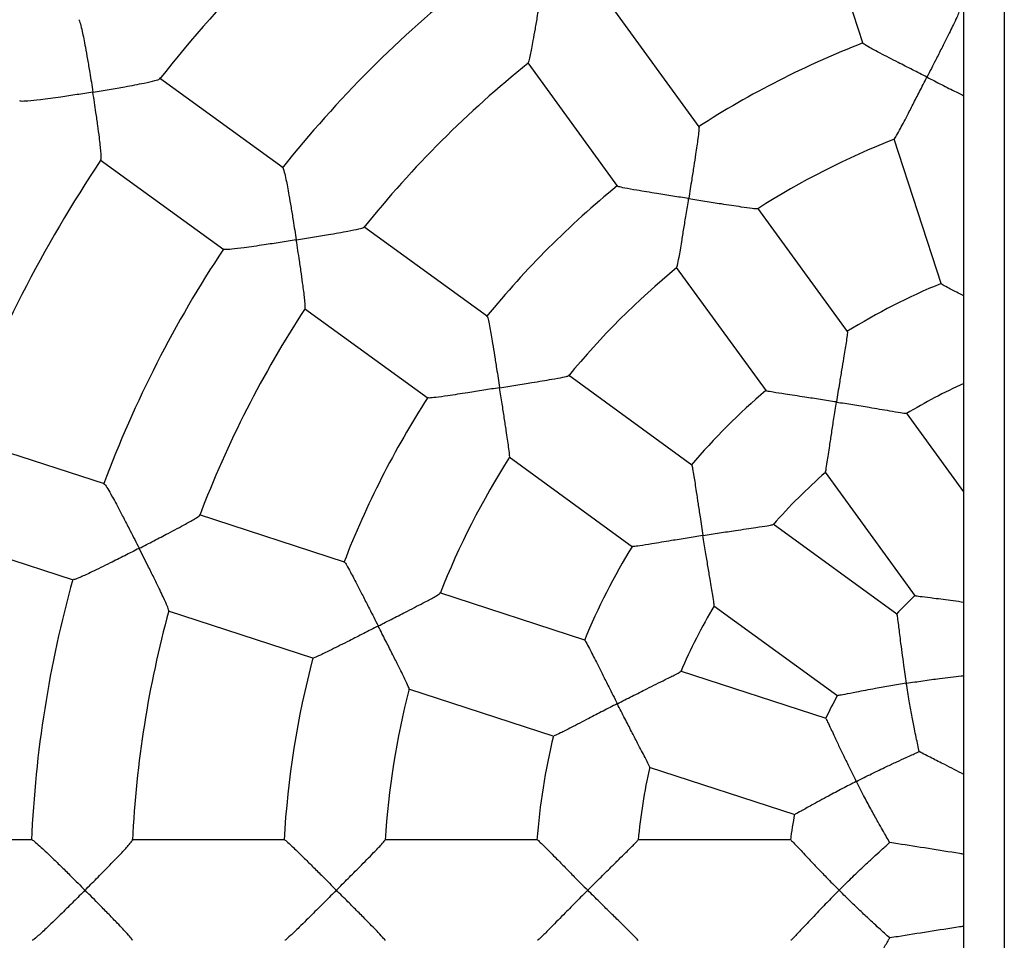
# Model space of a CAD drawing. Units: millimetres. Extents: x 1.3 to 52.5, y 2.8 to 40.5.
# Drawn here: x 5.3 to 5.5, y 6.1 to 6.3 of the extents above; entities that cross this region are included whole.
import ezdxf

# ---------------------------------------------------------------- set-up
doc = ezdxf.new("R2010")
doc.units = ezdxf.units.MM

msp = doc.modelspace()

# ---------------------------------------------------------------- linework, layer by layer
at = {"color": 7, "linetype": 'Continuous', "lineweight": 25}
for p, q in [((5.50376712719823, 7.870259316867465), (5.50376712719823, 4.386259316867465)), ((5.495767127198229, 4.589550819489576), (5.495767127198229, 7.666967814245353)), ((5.466405706379088, 6.32473937445752), (5.475750137985743, 6.295980171137461)), ((5.443270250869568, 6.279445085567146), (5.425496041021105, 6.303909186653232)), ((5.409323298445172, 6.2921430248051), (5.427097463586371, 6.267678985253284)), ((5.360827102042151, 6.271333891274248), (5.336353981206925, 6.289114654354055)), ((5.481882231510279, 6.277107527848573), (5.491231606979628, 6.248333108883688)), ((5.32460711586531, 6.272927892045495), (5.349079535876521, 6.25514763814414)), ((5.472718468738937, 6.238913090901653), (5.454934710687969, 6.26339033396104)), ((5.40131687774066, 6.241916347279884), (5.376852776654534, 6.259690557128376)), ((5.438761398596433, 6.251624955983885), (5.456544967523273, 6.227147973231528)), ((5.365107528410955, 6.243502619929322), (5.389571567962823, 6.225728454788086)), ((5.441848872406149, 6.21246812941052), (5.417371629346763, 6.230251887461488)), ((5.495767127198229, 6.207189334107169), (5.484413013024832, 6.222816931578397)), ((5.325415280705766, 6.208725809035191), (5.296645401696611, 6.218073709383503)), ((5.405625597232294, 6.214064519777971), (5.430102579984577, 6.196280950851183)), ((5.46823993216458, 6.211051235338686), (5.486072228718564, 6.1865071847613)), ((5.373013866754091, 6.193260090915254), (5.344254591096089, 6.20260454602593)), ((5.482493452177613, 6.182938113673646), (5.457945031729408, 6.200773585124622)), ((5.290475453504667, 6.199049202591037), (5.319244508645762, 6.189701569933685)), ((5.420662084174928, 6.177778246584836), (5.391887359200559, 6.187127721482693)), ((5.338086543917081, 6.183579421556918), (5.366845747237073, 6.174234989950286)), ((5.446199317877418, 6.18458598620988), (5.470743368454806, 6.166753689655892)), ((5.468442653325428, 6.162253398570621), (5.439584254312448, 6.171630060811686)), ((5.385718390525889, 6.168102896425772), (5.414492809490767, 6.158753520956425)), ((5.433415659777808, 6.152605114189299), (5.462268921699449, 6.143230121090391)), ((5.311083598666716, 6.138239129854322), (5.28083315769283, 6.138239129854322)), ((5.361131713823987, 6.138239129854322), (5.33089242187299, 6.138239129854322)), ((5.411232014494092, 6.138239129854322), (5.380976478170818, 6.138239129854322)), ((5.46147147800892, 6.138239129854323), (5.431127961594343, 6.138239129854323))]:
    msp.add_line(p, q, dxfattribs=at)
for radius, start, end in [(0.2600000000000008, 128.1880024799986, 141.8244592791534), (0.2299999999999998, 128.4831383182681, 141.5372221374606), (0.1800000000000003, 111.1710999554544, 122.8488874786867), (0.2100000000000006, 128.7193648206904, 141.3034315933411), (0.1600000000000003, 111.5713209736026, 122.4578599183233), (0.2600000000000002, 146.1873749127963, 159.8249186442767), (0.1799999999999996, 129.1710215102018, 140.8498214741199), (0.2300000000000003, 146.4829770452463, 159.5371427196041), (0.16, 129.5702816412178, 140.4555173484021), (0.1300000000000009, 112.3888450172992, 121.630882523472), (0.2100000000000001, 146.7191184790353, 159.3031682960632), (0.1100000000000002, 114.1477406073758, 120.8349254283762), (0.130000000000001, 130.3887503895461, 139.6307867980653), (0.1799999999999999, 147.1711925095454, 158.8508631977881), (0.1600000000000004, 147.5707003163998, 158.4565280823498), (0.1099999999999998, 131.1931303664974, 138.8394777573224), (0.1300000000000004, 148.3886716468415, 157.6306790740824), (0.2300000000000008, 164.4828309114758, 177.5370550166407), (0.08000000000000027, 133.1371510785226, 136.879555043483), (0.2099999999999997, 164.7187494745694, 177.305069466475), (0.11, 149.192020577877, 156.8379579980887), (0.1800000000000011, 165.1708965962209, 176.8496909199324), (0.1600000000000003, 165.5713814981004, 176.4581369315251), (0.08000000000000061, 151.1365918688325, 154.8830223356593), (0.1299999999999999, 166.3886075654467, 175.6305580852041), (0.1100000000000002, 167.1910794904871, 174.8361859139609), (0.0800000000000002, 169.1393767149376, 172.8810601071514)]:
    msp.add_arc((5.540767128407633, 6.128239129854324), radius, start, end, dxfattribs=at)
for points, knots in [([(5.409408114483652, 6.292088990332431), (5.409466679246745, 6.2921992633117), (5.409587548553888, 6.292426850992359), (5.40985517398335, 6.293587731907663), (5.410138094939384, 6.294995557823404), (5.410456145408308, 6.296710227763914), (5.410834959045031, 6.298870498527934), (5.411341454499738, 6.301876962863322), (5.411714682395938, 6.304168927444165), (5.411936119460534, 6.305551796472757), (5.411937169784255, 6.305558355718589)], [0, 0, 0, 0, 0.1257712598620421, 0.2595739184289277, 0.3643369285351019, 0.4720621831204649, 0.6194441157150523, 0.770976352401602, 0.9989136914812192, 1, 1, 1, 1]), ([(5.320331115158187, 6.300669088440364), (5.320346056356239, 6.300680353044768), (5.320415164927482, 6.30073245600956), (5.320662254052907, 6.299924949993272), (5.320991622871237, 6.298577436165287), (5.321332100566685, 6.296932194700471), (5.321686616218855, 6.29507961153242), (5.322090392513321, 6.292820611954451), (5.322594959161046, 6.289836724096526), (5.322946913819866, 6.287639933724702), (5.32314705680898, 6.286355182824692), (5.323148078483306, 6.286348624528467)], [0, 0, 0, 0, 0.03586220428794562, 0.1658759686783793, 0.301378151136078, 0.403251270094408, 0.5080275009457172, 0.6481132500148052, 0.7921592445910316, 0.9989390307169098, 1, 1, 1, 1]), ([(5.494703503325092, 6.302140754914139), (5.494719434381351, 6.302148519222504), (5.494794308294525, 6.302185010472114), (5.494489878290709, 6.301448156830126), (5.493928432890359, 6.300227080276227), (5.493206448466988, 6.298745611299824), (5.492381855743764, 6.297088168284841), (5.491363478482886, 6.29507017687869), (5.490013808630621, 6.292416076691593), (5.489016039062535, 6.290461670935811), (5.48843339793561, 6.289321017147851), (5.488430374036604, 6.289315097171221)], [0, 0, 0, 0, 0.03559111085750185, 0.1672736384057962, 0.3044043483427745, 0.4065108360316835, 0.511532065977874, 0.6511849866172796, 0.7947896536017369, 0.9989349612757441, 1, 1, 1, 1]), ([(5.488430374036604, 6.289315097171221), (5.488424447958841, 6.289318109137923), (5.487476357268534, 6.28979998225943), (5.485548776583346, 6.290780207174497), (5.483022180391493, 6.292068958050426), (5.480883769681307, 6.293168110032576), (5.478868962740442, 6.294215599862276), (5.477081240153724, 6.295174812127999), (5.475901251166436, 6.295858008683266), (5.475852745206407, 6.295958451506854), (5.475833484345574, 6.295998335579771)], [0, 0, 0, 0, 0.001063623370368249, 0.1701650662916907, 0.3442178869460298, 0.4612660020683149, 0.5810363912090709, 0.7599944643988247, 0.9046980367523959, 1, 1, 1, 1]), ([(5.323148078483306, 6.286348624528467), (5.323154631187133, 6.286349679634864), (5.324229909281203, 6.28652281927693), (5.326394549102447, 6.286879588768947), (5.329181433841508, 6.287362462657553), (5.331499929695561, 6.287788025996736), (5.333620253448743, 6.28820264921906), (5.335358294267051, 6.288596587564889), (5.336370483785875, 6.28888768832582), (5.336323755194133, 6.288964976752013), (5.33631194541415, 6.288984509960152)], [0, 0, 0, 0, 0.001101243270173739, 0.1807105579416337, 0.3655839374958607, 0.4914551181723664, 0.6202070518873818, 0.8049193762086453, 0.9506970109710097, 1, 1, 1, 1]), ([(5.481938066039843, 6.277044458438566), (5.481937461840329, 6.277039954082316), (5.481922017622684, 6.276924816190438), (5.482272109985622, 6.27748606070688), (5.482890763552653, 6.278580671911362), (5.483705711997206, 6.280119568320211), (5.484591402168308, 6.281821368827578), (5.485684278593597, 6.283945690767849), (5.487003116035198, 6.28652185484991), (5.487936934340213, 6.288349081223826), (5.488427350207361, 6.289309177365227), (5.488430374036604, 6.289315097171221)], [0, 0, 0, 0, 0.005123859278070342, 0.1309732896089553, 0.2915377005942363, 0.4011005919227228, 0.513731606241242, 0.6674875675387378, 0.8255934652457213, 0.9989246359761146, 1, 1, 1, 1]), ([(5.488430374036604, 6.289315097171221), (5.488436299971079, 6.289312085292681), (5.489414065851685, 6.288815132097322), (5.491383958348732, 6.287814697584555), (5.493855118544193, 6.286560723642913), (5.495255888060753, 6.285855928049158), (5.495767127198229, 6.285598698656893)], [0, 0, 0, 0, 0.002321174018879169, 0.3829885004720245, 0.7748091865919035, 1, 1, 1, 1]), ([(5.323148078483306, 6.286348624528467), (5.323141525439179, 6.28634756957008), (5.322086843119609, 6.286177778868547), (5.319936462314261, 6.285839503557813), (5.317098809739478, 6.285416578538655), (5.31467664586819, 6.285078972811946), (5.312380179784217, 6.284783659475497), (5.310306220528394, 6.284566051437085), (5.308871006470108, 6.284487677917079), (5.308725747039215, 6.284574305692778), (5.308667050509701, 6.28460931030323)], [0, 0, 0, 0, 0.001058139671936121, 0.1703027146131299, 0.3445054513016705, 0.4618309082282888, 0.5818739811545682, 0.759818250439325, 0.9029471954739644, 1, 1, 1, 1]), ([(5.324722126690608, 6.272935933671583), (5.324752985484092, 6.27304352250104), (5.324819668525758, 6.273276012160791), (5.324750361144318, 6.274421584784682), (5.324613643787514, 6.275833421160046), (5.324412693219779, 6.277548121994299), (5.324129853173066, 6.279703963845935), (5.323706379558645, 6.282694278281397), (5.323362635798579, 6.284971071321181), (5.323149099910617, 6.286342066511702), (5.323148078483306, 6.286348624528467)], [0, 0, 0, 0, 0.1171862154565408, 0.2532287366320458, 0.3592639373335483, 0.4683001221467428, 0.6170888791677038, 0.7700693674916964, 0.9989001500856443, 1, 1, 1, 1]), ([(5.443219460115811, 6.279394960588805), (5.443232212147435, 6.279407267851998), (5.443292145054188, 6.279465110404391), (5.44323031521306, 6.278670246901993), (5.44307368231315, 6.27733543791856), (5.442844833412964, 6.275703371738528), (5.442572777189317, 6.273872236593967), (5.442227836497371, 6.271638316837357), (5.441764386256557, 6.268697046637441), (5.441419395584393, 6.266529968556944), (5.441217752360433, 6.265265096327072), (5.441216705835022, 6.265258531658528)], [0, 0, 0, 0, 0.03559111082672383, 0.1672736383765068, 0.3044043483099149, 0.4065108359929874, 0.5115320659331714, 0.6511849865648025, 0.7947896535412502, 0.9989349612756958, 1, 1, 1, 1]), ([(5.360798933100042, 6.271269014718273), (5.360810130293695, 6.271281837094154), (5.360863803530681, 6.271343300568015), (5.36108092575283, 6.270553450867525), (5.361378490601751, 6.269222718346786), (5.361693554743138, 6.267589171425479), (5.362025961081553, 6.265749723171529), (5.362410695074734, 6.263503562739846), (5.362899006187953, 6.260538139870324), (5.363246775460323, 6.258352941109702), (5.363446874387646, 6.257075651494512), (5.363447902543367, 6.2570690884777)], [0, 0, 0, 0, 0.03449076925994719, 0.1653299290690977, 0.3016503944729174, 0.4037514372913731, 0.5087640573746016, 0.6488672624957367, 0.792932670444035, 0.9989360389774804, 1, 1, 1, 1]), ([(5.441216705835022, 6.265258531658528), (5.441210139051256, 6.26525956495037), (5.44015954423856, 6.265424877390415), (5.438023399908396, 6.265761471488886), (5.435222218213504, 6.266206385248078), (5.432848812131244, 6.266590935652355), (5.430608924702922, 6.266964548095523), (5.428612286596738, 6.267324376510714), (5.427278931035717, 6.267609498396181), (5.427201760587105, 6.267690036032043), (5.427171117563658, 6.267722016106133)], [0, 0, 0, 0, 0.001063623370368572, 0.1701650663693907, 0.3442178871053717, 0.4612660021915035, 0.581036391294411, 0.7599944644713367, 0.9046980368137649, 1, 1, 1, 1]), ([(5.43883349323903, 6.251584739551425), (5.438834465239255, 6.251579345448241), (5.438855392822623, 6.251463208084049), (5.43901507865985, 6.252104304621126), (5.439265370680349, 6.253337872175345), (5.439564853574971, 6.255053012980227), (5.439881318454883, 6.256945284144785), (5.440264250943494, 6.259303326556835), (5.440722462395183, 6.26216095528095), (5.441045932152131, 6.264187314641326), (5.441215659323239, 6.265251967173814), (5.441216705835022, 6.265258531658528)], [0, 0, 0, 0, 0.006123736553680571, 0.1318466848234451, 0.2922497242631228, 0.4017025019438241, 0.5142203190685605, 0.6678217514953885, 0.8257687485288028, 0.9989257167459009, 1, 1, 1, 1]), ([(5.441216705835022, 6.265258531658528), (5.44122327242706, 6.265257498411902), (5.442306745365786, 6.265087015038954), (5.444494027135853, 6.264743342123855), (5.447330573288202, 6.264299729101341), (5.449712832505693, 6.263933040864209), (5.451899830956926, 6.263605552695031), (5.453736398408954, 6.263356150265242), (5.454861100116075, 6.263241283910636), (5.454855574262579, 6.263300322957807), (5.454853770310997, 6.263319596646949)], [0, 0, 0, 0, 0.001075043520836163, 0.1773797665648169, 0.3588501286043462, 0.4830614659370053, 0.6101078311912511, 0.7902097550973526, 0.9315125809277013, 1, 1, 1, 1]), ([(5.363447902543367, 6.2570690884777), (5.363454461810189, 6.257070138804248), (5.364533116631303, 6.257242862345517), (5.366707489938416, 6.25759573984026), (5.369516150527925, 6.258065293024615), (5.37186228349003, 6.258473029940754), (5.374011106136243, 6.258864249660875), (5.375791627328653, 6.259228530402804), (5.37684806444568, 6.259495409178396), (5.376811625742661, 6.2595619537964), (5.376801023445118, 6.259581315787401)], [0, 0, 0, 0, 0.001088506597919117, 0.1790021539305743, 0.3621296829870275, 0.4870520859399687, 0.6148303435518172, 0.7973275832482045, 0.941029919064964, 1, 1, 1, 1]), ([(5.363447902543367, 6.2570690884777), (5.363441343007008, 6.257068038224696), (5.362388042417317, 6.256899393361881), (5.360243309011622, 6.256560479309699), (5.357421321439099, 6.256128774278881), (5.355019911662677, 6.255777371865713), (5.352747631347119, 6.255462969093826), (5.350703221287937, 6.255218320880427), (5.349299729247649, 6.255109961944203), (5.349178027046288, 6.255180991939846), (5.349128173499206, 6.255210088350529)], [0, 0, 0, 0, 0.001056715075120392, 0.16968251276296, 0.3432474438145681, 0.4600658603145876, 0.5795943703409902, 0.7573359442143951, 0.900596178251429, 1, 1, 1, 1]), ([(5.365204902022935, 6.243477593515508), (5.365226516309574, 6.243600536273679), (5.365271132077629, 6.243854312198562), (5.365166932038183, 6.245040981704713), (5.36500096499703, 6.24646732476174), (5.364773586469962, 6.248196357507707), (5.364466299394866, 6.250367956320558), (5.364018956581673, 6.253383789734267), (5.363665661412981, 6.255678911280121), (5.363448930544584, 6.25706252569633), (5.363447902543367, 6.2570690884777)], [0, 0, 0, 0, 0.1257379533584509, 0.2595457095751041, 0.3643127109769642, 0.4720420697145664, 0.6194296173128647, 0.7709676271227681, 0.9989136500948548, 1, 1, 1, 1]), ([(5.495767127198229, 6.245993452967831), (5.495388018052168, 6.246183413246011), (5.494133403272494, 6.246812063266806), (5.492546303212663, 6.247621632279668), (5.491372457091772, 6.248251836664823), (5.491333616643203, 6.248324424149542), (5.491318469279658, 6.24835273249974)], [0, 0, 0, 0, 0.1565443399271009, 0.5180641105257299, 0.8120501077510444, 1, 1, 1, 1]), ([(5.401284062333481, 6.241852980386536), (5.401292387082772, 6.241868625883878), (5.40133151233259, 6.241942157706959), (5.401518334989734, 6.241167091121771), (5.401781846909734, 6.239849210112117), (5.40206853485754, 6.238226304737273), (5.40237564589191, 6.236400721729288), (5.402737906967936, 6.234169545252016), (5.403206042073391, 6.231229017061763), (5.40354760040112, 6.229061395351319), (5.403746693314093, 6.227796119191865), (5.403747726603426, 6.227789552426933)], [0, 0, 0, 0, 0.03559111082666162, 0.1672736383764547, 0.3044043483098747, 0.4065108359929572, 0.511532065933154, 0.6511849865647987, 0.79478965354126, 0.9989349612756981, 1, 1, 1, 1]), ([(5.472660450902151, 6.238865225050796), (5.472672178703135, 6.23888275129152), (5.472723539395806, 6.238959505651924), (5.472633655662001, 6.238185020663602), (5.472441877647485, 6.236868364546764), (5.472182742654254, 6.235254462897345), (5.471885255691424, 6.233447893979482), (5.47151841593089, 6.231241541575831), (5.471040260470724, 6.228345018631663), (5.470694960367788, 6.226209228405187), (5.470497285673953, 6.224965276080685), (5.47049624188579, 6.224958707598469)], [0, 0, 0, 0, 0.03933109589467394, 0.1722464707107092, 0.3105306489856394, 0.4124348023640169, 0.5172530839892747, 0.6558266150002549, 0.79832538465521, 0.9989350909207749, 1, 1, 1, 1]), ([(5.403747726603426, 6.227789552426933), (5.40375429109434, 6.227790598939531), (5.404837417352265, 6.22796327116791), (5.407023846880008, 6.228312326061766), (5.40985864581992, 6.228766965885948), (5.412237623769914, 6.229154383458655), (5.414418774794876, 6.229518742492681), (5.41624256070916, 6.229849081643041), (5.417347781292063, 6.230087413819013), (5.417324237390632, 6.230141866672841), (5.417316546822053, 6.230159653589247)], [0, 0, 0, 0, 0.001074979427455973, 0.177369191304384, 0.3588287342050697, 0.4830326661382087, 0.6100714569703596, 0.790162643318718, 0.93145704476769, 1, 1, 1, 1]), ([(5.403747726603426, 6.227789552426933), (5.403741161916195, 6.227788505898089), (5.402690902520242, 6.227621075720088), (5.400555295238656, 6.227281090830334), (5.397753727221781, 6.226838616212148), (5.395377651291319, 6.226470922566008), (5.393131939162596, 6.226134085833814), (5.391121830385673, 6.225859307886401), (5.389765626382751, 6.225718445385612), (5.389667345426561, 6.225771194248924), (5.389628319793058, 6.225792139891774)], [0, 0, 0, 0, 0.001063623370368384, 0.1701650663693635, 0.3442178871053213, 0.4612660021914755, 0.5810363912944141, 0.759994464471356, 0.9046980368137996, 1, 1, 1, 1]), ([(5.405707850609977, 6.214046294524886), (5.405710005589734, 6.214042302554092), (5.405765181922323, 6.213940091706242), (5.405718517598687, 6.21459993413303), (5.405575624808913, 6.215849116685357), (5.405330390882233, 6.217573127086343), (5.405046636158787, 6.219470507626164), (5.404682146609607, 6.22183149704443), (5.404234877271062, 6.224690850696386), (5.403916335430702, 6.226717992531187), (5.403748759848839, 6.227782985841044), (5.403747726603426, 6.227789552426933)], [0, 0, 0, 0, 0.005115021958806455, 0.1309655701849786, 0.2915314074047869, 0.4010952719357829, 0.5137272867097192, 0.6674846137638812, 0.8255919158663124, 0.9989246264238686, 1, 1, 1, 1]), ([(5.47049624188579, 6.224958707598469), (5.470489672321232, 6.224959744671898), (5.469445767148931, 6.22512453585522), (5.467324726735033, 6.225454534388759), (5.464547930181054, 6.225876239652919), (5.46220044386775, 6.226229933816426), (5.459982533314767, 6.226565916718185), (5.458008381811291, 6.226878449412141), (5.456704953326411, 6.227114087071683), (5.45664492489955, 6.227171203517459), (5.456621514448895, 6.227193478326334)], [0, 0, 0, 0, 0.001069407819201716, 0.1699291245354969, 0.343729284517675, 0.4604990610373309, 0.5799975190936628, 0.7600178897466605, 0.9064095188950152, 1, 1, 1, 1]), ([(5.468301682264891, 6.211037351896795), (5.468302959328021, 6.21102521893985), (5.46831551166578, 6.210905963305642), (5.468444549982146, 6.211562325565859), (5.468653939902671, 6.212828039456985), (5.468914611857774, 6.214563512034879), (5.469199658830741, 6.2164867558987), (5.469555519092062, 6.21888004401723), (5.46999830456727, 6.221793404534916), (5.470321714798628, 6.223860294270237), (5.470495198235295, 6.224952139221994), (5.47049624188579, 6.224958707598469)], [0, 0, 0, 0, 0.01385626740353928, 0.136194166400041, 0.2933642260258377, 0.401768006551916, 0.5131967275964071, 0.6663167641632934, 0.8237666194987818, 0.9989398062530757, 0.9999999999999999, 0.9999999999999999, 0.9999999999999999, 0.9999999999999999]), ([(5.47049624188579, 6.224958707598469), (5.470502811295348, 6.224957670427937), (5.471593237055326, 6.224785515311913), (5.473796059662852, 6.224432454395755), (5.47666188382596, 6.22395914612311), (5.479079813274739, 6.223552827072441), (5.481295916304455, 6.223178525244774), (5.483163078154053, 6.222872520269691), (5.484328810758118, 6.222704720098692), (5.484335154396628, 6.222745682182184), (5.484337437305061, 6.222760423357254)], [0, 0, 0, 0, 0.001059870651695979, 0.1759230035357492, 0.355906497594756, 0.4800080015239679, 0.6069353331632665, 0.7841896247041922, 0.9223355295242776, 1, 1, 1, 1]), ([(5.44180848552578, 6.212404677783612), (5.441814223421096, 6.212424970318868), (5.441839351940785, 6.212513839380367), (5.441993196453322, 6.211749484784197), (5.442217673838772, 6.210438007738935), (5.442469944851815, 6.208823018941864), (5.442745278434276, 6.207012941273262), (5.443078193478676, 6.204801215722445), (5.44351851542322, 6.201898700538064), (5.443850110998702, 6.19976073972766), (5.444046513592436, 6.198516585922268), (5.444047550663488, 6.198510016376166)], [0, 0, 0, 0, 0.03933109589265917, 0.1722464707087876, 0.3105306489835285, 0.4124348023615501, 0.5172530839864375, 0.655826614996949, 0.7983253846514224, 0.9989350909208545, 1, 1, 1, 1]), ([(5.325408538408103, 6.208655403081913), (5.325415225240084, 6.20867105800918), (5.325447278264056, 6.208746099188689), (5.325897850748997, 6.208062001940138), (5.326592070701751, 6.206888352699478), (5.327396508266514, 6.205432117428752), (5.328281066251804, 6.203785417387458), (5.329341071768636, 6.201768081213722), (5.330721849297585, 6.19909869290392), (5.331727861079398, 6.197127911997979), (5.332312870667826, 6.195974971357961), (5.332315876585765, 6.195969047275653)], [0, 0, 0, 0, 0.03449076937925841, 0.1653299291823901, 0.3016503946002556, 0.4037514374417452, 0.5087640575486373, 0.6488672627002138, 0.792932670679857, 0.9989360389775357, 1, 1, 1, 1]), ([(5.332315876585765, 6.195969047275653), (5.332321790250488, 6.195972073120434), (5.333294277439886, 6.196469665632838), (5.3352531844613, 6.197477190513598), (5.33777927839752, 6.198791685459484), (5.339884588696273, 6.199904462623772), (5.341807335474648, 6.200940552032723), (5.34338819957507, 6.201837241513116), (5.344310531289579, 6.202417583510086), (5.344255232181254, 6.202469608521966), (5.344239124510189, 6.202484762505528)], [0, 0, 0, 0, 0.001088406961223832, 0.1789857687661913, 0.3620965350330777, 0.4870075032705148, 0.6147740647596774, 0.7972545995510566, 0.9409437815677779, 0.9999999999999999, 0.9999999999999999, 0.9999999999999999, 0.9999999999999999]), ([(5.444047550663488, 6.198510016376166), (5.444054119046575, 6.198511060027569), (5.445144374427503, 6.19868429087354), (5.447348485196554, 6.199029219626174), (5.450220305618869, 6.199464665011586), (5.452645454311147, 6.199825414098263), (5.454868752699856, 6.200154244708203), (5.45673912107215, 6.200440204780117), (5.457899728308746, 6.200640867329978), (5.457893068531085, 6.200681791696564), (5.457890670769559, 6.200696525952966)], [0, 0, 0, 0, 0.001059812536514223, 0.1759133572653692, 0.3558869824077471, 0.479981681562926, 0.6069020534815109, 0.7841466257563087, 0.9222849557144539, 1, 1, 1, 1]), ([(5.444047550663488, 6.198510016376166), (5.444040982162991, 6.198508972584515), (5.442997246070328, 6.198343113874443), (5.440878041608391, 6.198001523596552), (5.438106837058079, 6.197544511810861), (5.435764947395559, 6.197155481784971), (5.43355176468511, 6.196789648460173), (5.431577657119832, 6.196476838351269), (5.430265206924437, 6.196298161530078), (5.430190466545501, 6.196333932693975), (5.430161318589366, 6.196347883069006)], [0, 0, 0, 0, 0.001069407819202289, 0.1699291245339286, 0.343729284514457, 0.4604990610348413, 0.5799975190919345, 0.7600178897452154, 0.9064095188937928, 1, 1, 1, 1]), ([(5.446262316159117, 6.184591905209234), (5.446267287389794, 6.184580743171328), (5.446316088048099, 6.184471169741075), (5.446235989414585, 6.185135272871711), (5.446043999184081, 6.186403766573263), (5.44575562338779, 6.188134846465785), (5.44543240388156, 6.190052045644824), (5.445031280491311, 6.192438164331308), (5.444552116566019, 6.195345763212503), (5.444220993920259, 6.197411431386073), (5.44404858783281, 6.198503446973174), (5.444047550663488, 6.198510016376166)], [0, 0, 0, 0, 0.01387556372423499, 0.1362110688798869, 0.2933780530895273, 0.4017797124310633, 0.5132062531006574, 0.6663232935000225, 0.82377006794452, 0.9989398269983164, 1, 1, 1, 1]), ([(5.332315876585765, 6.195969047275653), (5.332309962641961, 6.195966021417545), (5.331360328374525, 6.195480142849435), (5.329425295900587, 6.194495057343721), (5.32687483041702, 6.193212439348413), (5.324699543319227, 6.192136159361246), (5.322635632119391, 6.191134971323978), (5.320766883067686, 6.190270539595311), (5.319465567571453, 6.189733781231756), (5.319327872424616, 6.189763726723712), (5.319271467598711, 6.189775993461496)], [0, 0, 0, 0, 0.001056715075120998, 0.1696825129812095, 0.3432474442621376, 0.4600658606592032, 0.5795943705778008, 0.7573359444159016, 0.9005961784213633, 1, 1, 1, 1]), ([(5.338186664163631, 6.183586607951733), (5.338169240874752, 6.18371002360781), (5.338133242335909, 6.183965014690131), (5.337667644913892, 6.18506087443701), (5.337069055655867, 6.186366086843282), (5.336318500145454, 6.187940240079318), (5.335355193712365, 6.18991059301152), (5.333997800992638, 6.192640585640969), (5.332952565965766, 6.194714201385674), (5.332318882284032, 6.19596312336953), (5.332315876585765, 6.195969047275653)], [0, 0, 0, 0, 0.1255382198681918, 0.2593765456850052, 0.3641674820388415, 0.4719214525053232, 0.6193426721043181, 0.7709153021249309, 0.9989134019081002, 1, 1, 1, 1]), ([(5.373002238894174, 6.193189684899887), (5.373005321476679, 6.193207137141092), (5.373019809217544, 6.193289160427643), (5.373436996869676, 6.192609759677102), (5.374094859226928, 6.191437810016512), (5.374869021009, 6.189982926732259), (5.375725237133599, 6.188341596645079), (5.376759239339814, 6.18633156654623), (5.378113135464306, 6.183679619752385), (5.379107808687313, 6.181723636329965), (5.379688149132235, 6.180581810285974), (5.379691161090736, 6.180575884225351)], [0, 0, 0, 0, 0.03559111085670052, 0.1672736384050154, 0.3044043483419297, 0.4065108360307239, 0.5115320659767905, 0.6511849866160282, 0.7947896536003141, 0.9989349612757644, 1, 1, 1, 1]), ([(5.379691161090736, 6.180575884225351), (5.379697080902391, 6.180578908057281), (5.380673836532035, 6.181077833535409), (5.382645390580556, 6.182085448282557), (5.385200953631661, 6.183393837725538), (5.387343776241506, 6.18449743776591), (5.389305585971877, 6.18551797883027), (5.390938004635079, 6.18639571959372), (5.391915440470782, 6.186963886283223), (5.391876255071809, 6.187008400948343), (5.391863460666422, 6.187022935409805)], [0, 0, 0, 0, 0.001075025817485397, 0.1773768458045931, 0.3588442197342423, 0.4830535114744391, 0.6100977844436632, 0.7901967424789789, 0.9314972413555036, 1, 1, 1, 1]), ([(5.495767127198229, 6.185256276129205), (5.495045537648621, 6.185358584246186), (5.493628106643984, 6.185559549874244), (5.491628104049492, 6.185819789474851), (5.489438415386425, 6.186096829580435), (5.487485834101802, 6.186338982903467), (5.486206405386934, 6.186509910472721), (5.486165039816701, 6.186543966807627), (5.486148971262169, 6.186557196072242)], [0, 0, 0, 0, 0.1538025738113848, 0.3021170925103227, 0.4539385891168987, 0.6866188908292367, 0.8782663598419724, 0.9999999999999999, 0.9999999999999999, 0.9999999999999999, 0.9999999999999999]), ([(5.482444637519007, 6.182870584895555), (5.48244773046491, 6.182897942646967), (5.482459954594919, 6.183006067625786), (5.482571237302436, 6.182243757719625), (5.482741613646295, 6.180924495620078), (5.482942287720979, 6.179309787632779), (5.483167702120621, 6.17752113272391), (5.483452248522921, 6.175342580531677), (5.48384440845041, 6.172513616128878), (5.48415652734844, 6.170436989871726), (5.484346335255171, 6.169237051694381), (5.484347374723549, 6.169230480325398)], [0, 0, 0, 0, 0.04602007916055117, 0.1818833722728861, 0.3228985882420448, 0.4244285173559021, 0.5288727812132761, 0.6651513847595989, 0.8052993974345526, 0.9989337371501212, 1, 1, 1, 1]), ([(5.379691161090736, 6.180575884225351), (5.379685241097347, 6.18057286031739), (5.378738123821956, 6.180089076758574), (5.376812101711701, 6.179105792961768), (5.374284384367351, 6.177819242467157), (5.37213822545631, 6.176735297186124), (5.370106514578129, 6.175720983205494), (5.368279698583736, 6.174838496075888), (5.36703340083686, 6.174285437792354), (5.366923629798201, 6.174305234456992), (5.366880041655721, 6.174313095363197)], [0, 0, 0, 0, 0.00106362337036914, 0.1701650665082917, 0.34421788739023, 0.461266002411756, 0.581036391447035, 0.7599944646010452, 0.9046980369235819, 0.9999999999999999, 0.9999999999999999, 0.9999999999999999, 0.9999999999999999]), ([(5.385801998189753, 6.16811121423695), (5.385805370429971, 6.168107996344073), (5.385889581881037, 6.1680276392488), (5.385641385503264, 6.16864068410163), (5.385119378755815, 6.16978473279236), (5.384353416610878, 6.17134855050457), (5.383497222446436, 6.173065389878349), (5.382420988085459, 6.175198187778321), (5.381112020276419, 6.177779381817087), (5.380182647833054, 6.179608873197817), (5.379694172952155, 6.180569958321444), (5.379691161090736, 6.180575884225351)], [0, 0, 0, 0, 0.005249198238930369, 0.1310827734936763, 0.2916269558527698, 0.401176043955608, 0.5137928685125447, 0.6675294589428958, 0.8256154377581916, 0.9989247714553349, 1, 1, 1, 1]), ([(5.420643281600171, 6.17770542026908), (5.420642467924674, 6.17772649272414), (5.420638904516919, 6.177818777363592), (5.421021417903294, 6.177139373512437), (5.421640177278523, 6.175961452048865), (5.422379160253621, 6.174503462459281), (5.423200362812561, 6.172867059053068), (5.424200444616692, 6.170866459461098), (5.425516142192303, 6.168242070447596), (5.426492174538216, 6.166311217551522), (5.427063429181094, 6.16518864871208), (5.427066445595704, 6.165182721175048)], [0, 0, 0, 0, 0.03933109602295148, 0.1722464708330733, 0.3105306491224685, 0.4124348025244959, 0.5172530841740492, 0.6558266152168614, 0.7983253849045728, 0.9989350909207639, 1, 1, 1, 1]), ([(5.427066445595704, 6.165182721175048), (5.427072369993254, 6.165185743488453), (5.42805573320513, 6.165687403242519), (5.43004537840522, 6.16669655774573), (5.432642081289007, 6.16799813194778), (5.434837058788972, 6.169090637609874), (5.436849920545403, 6.170090408213969), (5.43854041103449, 6.1709403619012), (5.439582278528311, 6.171489895681235), (5.439563260100906, 6.17152675440798), (5.439556409430311, 6.171540031373002)], [0, 0, 0, 0, 0.001059749616325399, 0.1759029130078587, 0.3558658528170649, 0.4799531848064042, 0.6068660218128434, 0.7841000712696387, 0.9222302001398309, 1, 1, 1, 1]), ([(5.484347374723549, 6.169230480325398), (5.484353945692279, 6.16923152203017), (5.485459515908881, 6.169406789607647), (5.487696037101124, 6.169745217490835), (5.490654129155716, 6.170147366388693), (5.493146977498101, 6.170454768477543), (5.494839325286562, 6.170648104367704), (5.495578917286896, 6.170727297103273), (5.495767127198229, 6.170747449914192)], [0, 0, 0, 0, 0.001589654985771058, 0.2674605950464645, 0.5410967452465285, 0.7345763456191079, 0.9324555127229686, 1, 1, 1, 1]), ([(5.484347374723549, 6.169230480325398), (5.484340803749451, 6.169229438250088), (5.483314146073449, 6.169066623026663), (5.481233414787805, 6.168722693349886), (5.478521432444573, 6.16824117148633), (5.476238088046989, 6.167816956093565), (5.474072329152397, 6.167403558418177), (5.472139579244084, 6.16703056603897), (5.470870160640766, 6.166797742443034), (5.470820277738489, 6.166817350998877), (5.470800900605986, 6.166824967989217)], [0, 0, 0, 0, 0.001076648067273517, 0.1682169167659313, 0.3402344050686386, 0.4558726871504743, 0.5742452996545737, 0.7556621332872524, 0.9050863722371449, 1, 1, 1, 1]), ([(5.486896615543616, 6.155687527135857), (5.486809846938659, 6.156102408810829), (5.486647938005371, 6.156876571879024), (5.486307665995815, 6.158494244580262), (5.485909872088405, 6.160442875315217), (5.485439791882736, 6.16286751414464), (5.484891791681385, 6.165894059412015), (5.484533763953599, 6.168052572407117), (5.484348414540754, 6.169223909082413), (5.484347374723549, 6.169230480325398)], [0, 0, 0, 0, 0.1491408907505637, 0.2782946959140394, 0.4076675401101421, 0.5934865315686094, 0.7795047244887925, 0.9987630131773134, 1, 1, 1, 1]), ([(5.427066445595704, 6.165182721175048), (5.427060521129869, 6.165179698691911), (5.426119122278396, 6.164699425493795), (5.42420919626618, 6.163719683642419), (5.42171484852958, 6.162428690304292), (5.419607795994824, 6.16133501705854), (5.417615982870519, 6.160303177821763), (5.415835158646125, 6.159395644942817), (5.414642158509501, 6.15882014377294), (5.414560022287447, 6.158831068124163), (5.414527990030828, 6.158835328505431)], [0, 0, 0, 0, 0.001069407819202052, 0.1699291244988706, 0.3437292844425562, 0.4604990609788562, 0.5799975190526042, 0.7600178897118774, 0.9064095188654205, 1, 1, 1, 1]), ([(5.433473149596825, 6.152630835001915), (5.43348156256625, 6.152621482223778), (5.433562222136283, 6.152531812212501), (5.433280982315021, 6.153138524120838), (5.432706181719374, 6.154285993549035), (5.431897031432471, 6.15584315709319), (5.430997172761984, 6.157566661810387), (5.429878334733204, 6.159712034188387), (5.428524123964642, 6.162329257589981), (5.427570881368587, 6.164191501672744), (5.427069462059518, 6.165176793804468), (5.427066445595704, 6.165182721175048)], [0, 0, 0, 0, 0.0142404490974478, 0.1365306877096548, 0.293639516979424, 0.4020010655203973, 0.5133863761223778, 0.6664467601420103, 0.8238352761180388, 0.9989402192831782, 1, 1, 1, 1]), ([(5.468417095366296, 6.162174090327049), (5.468411582922543, 6.162201064867647), (5.468389796305124, 6.162307675297144), (5.468731199165365, 6.161617063740989), (5.469300911106342, 6.160415020109913), (5.469990735701861, 6.158941353255824), (5.470757842299599, 6.157309898229346), (5.471701671660167, 6.155325901644437), (5.472948835992367, 6.152756580697762), (5.473887391505235, 6.150878041806706), (5.474438710842795, 6.149795486654638), (5.474441730100675, 6.149789558124747)], [0, 0, 0, 0, 0.04602007921871337, 0.1818833723286509, 0.3228985883038876, 0.4244285174277186, 0.5288727812953448, 0.6651513848554267, 0.8052993975445444, 0.9989337371500806, 1, 1, 1, 1]), ([(5.474441730100675, 6.149789558124747), (5.474447657538982, 6.149792579382493), (5.475459624482985, 6.150308386179479), (5.477485637581434, 6.15132175144984), (5.480169674677319, 6.152617120745965), (5.482462853366068, 6.15368681234078), (5.484554692364695, 6.154640479491241), (5.486074972889853, 6.155316455572617), (5.486732008296018, 6.155613186948664), (5.486896615543616, 6.155687527135857)], [0, 0, 0, 0, 0.001237295515995789, 0.2112383287861673, 0.4211616913287162, 0.5735724146828989, 0.7257778203258711, 0.9312990475054685, 1, 1, 1, 1]), ([(5.495767127198229, 6.151167775697795), (5.494489747662727, 6.151818633079796), (5.492343239823784, 6.152912333451277), (5.48937766598721, 6.154423368793366), (5.48772519987724, 6.155265342330822), (5.486896615543616, 6.155687527135857)], [0, 0, 0, 0, 0.4228897642549072, 0.7106237173472156, 1, 1, 1, 1]), ([(5.474441730100675, 6.149789558124747), (5.474435802751923, 6.149786536509566), (5.473509705950344, 6.149314435360883), (5.471637093017448, 6.148344357473098), (5.46920664297703, 6.14704835433445), (5.467166143174371, 6.145939309298), (5.46523413097197, 6.144876888440788), (5.463511237561149, 6.143924899040419), (5.462375895174294, 6.143311198720899), (5.462322394338005, 6.143314432901159), (5.462301611810397, 6.143315689226203)], [0, 0, 0, 0, 0.001076648067273638, 0.1682169167510933, 0.3402344050382056, 0.4558726871264255, 0.5742452996372017, 0.7556621332725381, 0.905086372224447, 1, 1, 1, 1]), ([(5.481051204883798, 6.137697202980108), (5.480840534563799, 6.138064929496739), (5.480449759165474, 6.138747030686939), (5.479627009881257, 6.140178293717975), (5.478652934683664, 6.141898121230431), (5.477452414766554, 6.144064186286243), (5.475996892262194, 6.146772866572608), (5.474982990134573, 6.148726898465119), (5.474444749650095, 6.149783629821975), (5.474441730100675, 6.149789558124747)], [0, 0, 0, 0, 0.149141476407011, 0.2766446638048644, 0.4076691531626404, 0.5909974661171095, 0.7795038554787346, 0.9987630083123344, 1, 1, 1, 1]), ([(5.311098942996659, 6.138170086329282), (5.311100464913164, 6.13818704139457), (5.311107760150508, 6.138268314726624), (5.311747677723486, 6.137756934136116), (5.312770597693548, 6.136855253141746), (5.313985664727461, 6.135718875977218), (5.315335787660186, 6.13442611462303), (5.316967303975126, 6.132835073629236), (5.319105387792979, 6.13072301820215), (5.320671166652503, 6.129159568921147), (5.32158382208183, 6.1282438351117), (5.32158851152176, 6.128239129854323)], [0, 0, 0, 0, 0.03449076924001386, 0.1653299290501574, 0.3016503944516592, 0.4037514372662748, 0.5087640573455615, 0.6488672624616261, 0.7929326704047007, 0.9989360389775398, 1, 1, 1, 1]), ([(5.32158851152176, 6.128239129854323), (5.321593200713664, 6.128243835026623), (5.322364326448664, 6.12901758869741), (5.323916015456335, 6.130581137386399), (5.325912272158689, 6.132611902215547), (5.327570674492936, 6.134320793140057), (5.32907914488066, 6.135900333002943), (5.330305549786628, 6.137241654950111), (5.331003409947627, 6.138078620697073), (5.3309347306752, 6.138111007433221), (5.330914722668262, 6.138120442507568)], [0, 0, 0, 0, 0.0010883936945369, 0.1789835871206533, 0.3620921214634175, 0.4870015671359206, 0.6147665712523874, 0.7972448817692297, 0.9409323123417512, 1, 1, 1, 1]), ([(5.361142411727296, 6.138168576548154), (5.361139950398385, 6.138186127186272), (5.361128382469447, 6.138268612925427), (5.361735097882865, 6.137751382488385), (5.36272291452671, 6.136840082774753), (5.36390876979431, 6.135695635693414), (5.365230278609788, 6.134399223351477), (5.366834806606051, 6.132807095381356), (5.368941934964814, 6.1307033210143), (5.370492357531198, 6.129150441164142), (5.371397137745072, 6.128243835126526), (5.371401833541277, 6.128239129854323)], [0, 0, 0, 0, 0.0355911109804359, 0.1672736385227207, 0.3044043484739859, 0.4065108361862833, 0.5115320661564949, 0.6511849868269859, 0.794789653843443, 0.9989349612756854, 1, 1, 1, 1]), ([(5.371401833541277, 6.128239129854323), (5.371406529201305, 6.128243835011756), (5.372181302560697, 6.12902017542143), (5.373744991764087, 6.130587717676623), (5.375771162213375, 6.132621782509338), (5.377468076116837, 6.134333536811933), (5.379018504838704, 6.135910362816098), (5.380299783929334, 6.13724958297381), (5.381053797422471, 6.138091971312816), (5.381002784222795, 6.138122202436976), (5.380986130258202, 6.138132071805582)], [0, 0, 0, 0, 0.001075041113915831, 0.1773793694810518, 0.3588493252809671, 0.4830603844882537, 0.610106465268406, 0.7902079859370147, 0.9315104953953565, 1, 1, 1, 1]), ([(5.411236636752055, 6.138164057597086), (5.411229351153936, 6.138183847253222), (5.411197444629781, 6.138270514007441), (5.411771183814322, 6.13774256568476), (5.412723656700233, 6.136813502963754), (5.413877014834726, 6.135655230761929), (5.415163701341635, 6.134352684185992), (5.416733054930554, 6.13275904318066), (5.418795338490276, 6.130669673819768), (5.420320266766375, 6.129134934166931), (5.421210455070321, 6.128243835153643), (5.421215155560794, 6.128239129854323)], [0, 0, 0, 0, 0.03933109596803625, 0.1722464707806858, 0.3105306490639057, 0.4124348024558211, 0.5172530840949883, 0.6558266151241895, 0.7983253847979052, 0.9989350909207314, 1, 1, 1, 1]), ([(5.421215155560794, 6.128239129854323), (5.421219856051475, 6.128243834984711), (5.422000068651703, 6.129024817708293), (5.423580487818554, 6.130599414874078), (5.425647890372451, 6.132639710734564), (5.427397835465324, 6.134357030943324), (5.429003233646103, 6.135929876874697), (5.430348340339816, 6.137260625529518), (5.431169410514787, 6.138105230497964), (5.431139926229108, 6.138134405087769), (5.431129304632066, 6.138144915118099)], [0, 0, 0, 0, 0.001059737534535642, 0.17590090766735, 0.3558617958521995, 0.4799477131379196, 0.6068591032266554, 0.7840911321012292, 0.922219686194177, 1, 1, 1, 1]), ([(5.461471678540397, 6.138155805388295), (5.461458100303449, 6.138179756262137), (5.461404435565225, 6.138274416370057), (5.461942539689373, 6.137723105033059), (5.462855819855257, 6.136755944274242), (5.463967270135742, 6.135567571331046), (5.46520097919487, 6.134253014370014), (5.466711702922841, 6.132657780800308), (5.468691790518905, 6.130599606344986), (5.470164910302791, 6.129103039308894), (5.471023774078981, 6.128243835219352), (5.47102847758031, 6.128239129854323)], [0, 0, 0, 0, 0.04602007976684925, 0.1818833728542366, 0.3228985888867983, 0.4244285181046479, 0.5288727820688388, 0.6651513857586318, 0.8052993985812226, 0.9989337371503244, 1, 1, 1, 1]), ([(5.47102847758031, 6.128239129854323), (5.471033181289189, 6.12824383492032), (5.471836225983511, 6.129047111309501), (5.473449931827752, 6.130636951445656), (5.475602311682418, 6.132698333913535), (5.477452701334366, 6.134424302265703), (5.479147459093284, 6.135977707426613), (5.4803844437003, 6.13709039140612), (5.480917626468353, 6.137575634822674), (5.481051204883798, 6.137697202980108)], [0, 0, 0, 0, 0.001237295515983238, 0.2112383280411527, 0.4211616898557046, 0.5735724136426285, 0.7257778197170152, 0.931299046937055, 1, 1, 1, 1]), ([(5.495767127198229, 6.135366429860478), (5.495482154134769, 6.135411565159641), (5.493118783960981, 6.135785886221897), (5.488719969380365, 6.136482590007339), (5.484059403546581, 6.137220751118519), (5.481582564088913, 6.137613043949795), (5.481051204883798, 6.137697202980108)], [0, 0, 0, 0, 0.05690351076348817, 0.4719184981541232, 0.8867100706958105, 0.9999999999999999, 0.9999999999999999, 0.9999999999999999, 0.9999999999999999]), ([(5.32158851152176, 6.128239129854323), (5.321583822068565, 6.128234424583095), (5.320830810948459, 6.127478873475069), (5.319294893863363, 6.125944043571757), (5.317265607805664, 6.123936064190212), (5.315529375642861, 6.122240260414409), (5.313875863564897, 6.120650290371344), (5.312365701696168, 6.119250691727329), (5.311293944569524, 6.118338075584204), (5.311153735036775, 6.118324005298911), (5.31109630022902, 6.118318241609987)], [0, 0, 0, 0, 0.001056715075120288, 0.1696825129047734, 0.3432474441053935, 0.4600658605385192, 0.5795943704948763, 0.7573359443453439, 0.9005961783618686, 0.9999999999999999, 0.9999999999999999, 0.9999999999999999, 0.9999999999999999]), ([(5.330997480525912, 6.118278297999856), (5.330942896056818, 6.118389976294059), (5.330829929579012, 6.118621102542108), (5.330049115642231, 6.119518665936519), (5.329076541416379, 6.120574975663374), (5.327876266774294, 6.121840162685453), (5.326351240390705, 6.123416397000732), (5.324216667370549, 6.125593318442784), (5.322581807804778, 6.127242448325871), (5.321593200698323, 6.128234424696615), (5.32158851152176, 6.128239129854323)], [0, 0, 0, 0, 0.1251833980955298, 0.2590760301855375, 0.3639094865403723, 0.4717071792894321, 0.6191882165645552, 0.7708223487388004, 0.9989129610097764, 1, 1, 1, 1]), ([(5.371401833541277, 6.128239129854323), (5.37139713773198, 6.128234424568347), (5.37064587302438, 6.127481643722858), (5.369117968541564, 6.125951311708825), (5.367111532462028, 6.123946621858649), (5.365405371556586, 6.122252529060103), (5.363786539943162, 6.120660025948701), (5.362321838206789, 6.119256213624573), (5.361307443020722, 6.118345096755109), (5.361196927052846, 6.118330003385188), (5.361153043112076, 6.118324010074317)], [0, 0, 0, 0, 0.001063623370368984, 0.1701650662873508, 0.3442178869371256, 0.4612660020614499, 0.5810363912043486, 0.7599944643948628, 0.9046980367490726, 1, 1, 1, 1]), ([(5.381064046233257, 6.118273493450198), (5.381068728102696, 6.118271236001104), (5.381174526340747, 6.118220223443037), (5.380749492857056, 6.118726349978365), (5.379898931862625, 6.119653633429963), (5.378687326156795, 6.120904110289637), (5.377342475273583, 6.122272370518285), (5.375659855417081, 6.12396819716448), (5.373617316887122, 6.126018568405037), (5.372168088060504, 6.127471325478706), (5.371406529196777, 6.128234424701206), (5.371401833541277, 6.128239129854323)], [0, 0, 0, 0, 0.005822959932227412, 0.1315839557183839, 0.292035537903933, 0.4015214392608434, 0.5140733076341826, 0.6677212244376057, 0.8257160209451201, 0.9989253916357423, 0.9999999999999999, 0.9999999999999999, 0.9999999999999999, 0.9999999999999999]), ([(5.421215155560794, 6.128239129854323), (5.4212104550576, 6.128234424541422), (5.420463544123871, 6.127486749344326), (5.418949853428049, 6.125964759873699), (5.416976526639086, 6.12396615640688), (5.415310564215184, 6.122274896298449), (5.413735093224066, 6.120678054763971), (5.412321871823993, 6.11926463475672), (5.411365100912242, 6.118348643302835), (5.411283608912985, 6.118333651489907), (5.411251827896445, 6.11832780484166)], [0, 0, 0, 0, 0.001069407819201712, 0.1699291245674993, 0.3437292845833075, 0.460499061088454, 0.5799975191295936, 0.7600178897771575, 0.9064095189210059, 1, 1, 1, 1]), ([(5.431186261569887, 6.118281776094262), (5.43119747021106, 6.118275288236081), (5.43130243927237, 6.11821452936508), (5.430847673689532, 6.118704558955027), (5.42994608235808, 6.119618550531413), (5.428695412367846, 6.120849398152898), (5.427306986142906, 6.122210492910864), (5.4255799578214, 6.123905117486969), (5.423483258318798, 6.125975772557172), (5.422001206160777, 6.12745230331336), (5.421219856046601, 6.128234424728484), (5.421215155560794, 6.128239129854323)], [0, 0, 0, 0, 0.01461371832014707, 0.1368576503246953, 0.2939069885382905, 0.4022275047406538, 0.5135706380219565, 0.6665730639755825, 0.8239019829889432, 0.9989406205813467, 1, 1, 1, 1]), ([(5.47102847758031, 6.128239129854323), (5.471023774067074, 6.128234424476043), (5.470288890942637, 6.127499249954373), (5.46880770076624, 6.125997981830194), (5.466896692408805, 6.124014359233734), (5.465298775539404, 6.122329045608769), (5.463789628846246, 6.120721598727282), (5.46244524074557, 6.119283799662601), (5.461555109799869, 6.118349295884204), (5.46150322806472, 6.118335839105296), (5.46148307448084, 6.118330611787403)], [0, 0, 0, 0, 0.001076648067277331, 0.168216917016827, 0.3402344055832023, 0.45587268755729, 0.5742452999486736, 0.7556621335360852, 0.9050863724518345, 1, 1, 1, 1]), ([(5.481051204883798, 6.118781056728538), (5.480737146280738, 6.119065701745255), (5.480151117571679, 6.119596845137163), (5.478924987583947, 6.12070556296793), (5.477457789149019, 6.122048220951529), (5.475652319332562, 6.123733488752989), (5.473430019176413, 6.125859908876151), (5.471871626548756, 6.127395739163685), (5.471033181289825, 6.128234424796303), (5.47102847758031, 6.128239129854323)], [0, 0, 0, 0, 0.1491408895371115, 0.2782946944039756, 0.4076675383030622, 0.5934865294557123, 0.7795047220710148, 0.9987630131773799, 1, 1, 1, 1]), ([(5.495767127198229, 6.121111829848169), (5.495482154134769, 6.121066694549004), (5.493118783960982, 6.12069237348675), (5.488719969380367, 6.119995669701307), (5.484059403546585, 6.119257508590128), (5.481582564088915, 6.118865215758851), (5.481051204883798, 6.118781056728538)], [0, 0, 0, 0, 0.05690351076342504, 0.4719184981539972, 0.8867100706956179, 0.9999999999999999, 0.9999999999999999, 0.9999999999999999, 0.9999999999999999]), ([(5.474441730100675, 6.1066887015839), (5.474444749653696, 6.106694629892654), (5.474952791624449, 6.107692072110958), (5.475995058430796, 6.109703012587299), (5.477402344200083, 6.112321595462047), (5.478635341385778, 6.114548549434009), (5.479768698041276, 6.11655141649148), (5.480604572873776, 6.117997895519394), (5.480961726975873, 6.118624158823798), (5.481051204883798, 6.118781056728538)], [0, 0, 0, 0, 0.001237305871765251, 0.2081776042069073, 0.4211619437140446, 0.5717565360832965, 0.7257755254106083, 0.9312984727209517, 1, 1, 1, 1])]:
    msp.add_open_spline(points, degree=3, knots=knots, dxfattribs=at)

doc.saveas('drawing.dxf')
